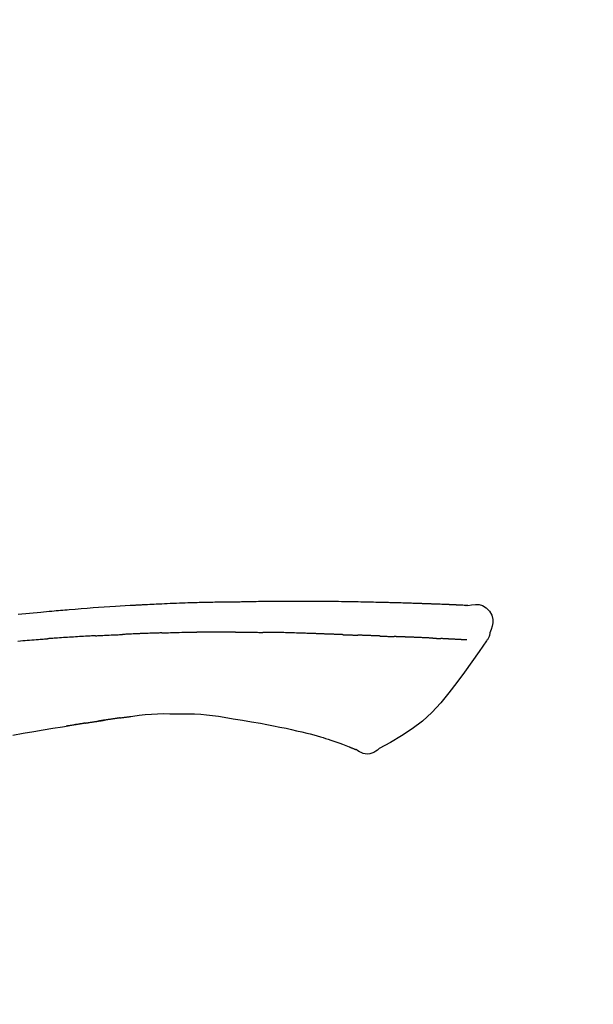
# Model space of a CAD drawing. Units: millimetres. Extents: x -109 to 26472, y -120 to 8847.
# Drawn here: x 4210 to 4248, y 3081 to 3147 of the extents above; entities that cross this region are included whole.
import ezdxf

# ---------------------------------------------------------------- set-up
doc = ezdxf.new("R2010")
doc.units = ezdxf.units.MM
doc.layers.get('DEFPOINTS').update_dxf_attribs({"color": 146})
doc.layers.add('150-機器', color=8, linetype='Continuous')
doc.layers.add('166-寸法B', color=11, linetype='Continuous')
doc.styles.add('KH001', font='txt')
doc.dimstyles.new('KH1xx030', dxfattribs={"dimscale": 30, "dimtxt": 2, "dimasz": 0.6, "dimexe": 0.3, "dimexo": 1.2, "dimgap": 0.5, "dimtad": 3, "dimdec": 1, "dimdsep": 46, "dimlunit": 6, "dimtxsty": 'KH001', "dimblk": 'DOT', "dimcen": 1, "dimdle": 1, "dimclrd": 256, "dimclre": 256, "dimclrt": 256, "dimadec": 0, "dimazin": 0, "dimtfac": 1, "dimtdec": 1, "dimtix": 1, "dimtmove": 2, "dimatfit": 3, "dimldrblk": 'CLOSEDBLANK', "dimfxl": 1, "dimtolj": 1, "dimtzin": 0, "dimlwd": -1, "dimlwe": -1, "dimarcsym": 0})

# ---------------------------------------------------------------- blocks, each defined once
blk = doc.blocks.new('F402_D')
at = {"layer": '150-機器', "color": 13, "linetype": 'Continuous'}
for points in [[(-124.735, 208.17), (-124.989, 208.215), (-125.24, 208.243), (-125.482, 208.237), (-125.712, 208.178), (-125.962, 208.028), (-126.172, 207.806), (-126.325, 207.54), (-126.404, 207.253), (-126.406, 207.025), (-126.365, 206.8), (-126.295, 206.577), (-126.21, 206.355)], [(-124.739, 208.168), (-124.739, 208.169), (-124.739, 208.171), (-124.739, 208.172), (-124.739, 208.173), (-124.733, 208.18), (-124.722, 208.181), (-124.708, 208.178), (-124.692, 208.174), (-124.629, 208.164), (-124.577, 208.168), (-124.53, 208.178), (-124.481, 208.185), (-124.413, 208.189), (-124.346, 208.192), (-124.279, 208.195), (-124.212, 208.198), (-124.161, 208.201), (-124.111, 208.203), (-124.061, 208.205), (-124.01, 208.207), (-123.996, 208.208), (-123.981, 208.209), (-123.966, 208.209), (-123.952, 208.21), (-123.95, 208.21), (-123.949, 208.21), (-123.947, 208.21), (-123.946, 208.21), (-123.945, 208.21), (-123.944, 208.21), (-123.943, 208.21), (-123.941, 208.21), (-123.94, 208.211), (-123.939, 208.211), (-123.938, 208.211), (-123.937, 208.211), (-123.936, 208.211), (-123.935, 208.211), (-123.933, 208.211), (-123.932, 208.211), (-123.931, 208.211), (-123.93, 208.211), (-123.929, 208.211), (-123.928, 208.211), (-123.927, 208.211), (-123.925, 208.211), (-123.924, 208.211), (-123.923, 208.211), (-123.922, 208.211), (-123.921, 208.211), (-123.92, 208.211), (-123.919, 208.212), (-123.917, 208.212), (-123.916, 208.212), (-123.915, 208.212), (-123.914, 208.212), (-123.909, 208.212), (-123.903, 208.212), (-123.898, 208.212), (-123.892, 208.213), (-123.876, 208.213), (-123.86, 208.214), (-123.844, 208.215), (-123.828, 208.216), (-123.8, 208.217), (-123.773, 208.219), (-123.745, 208.22), (-123.717, 208.221), (-123.678, 208.223), (-123.638, 208.225), (-123.598, 208.227), (-123.558, 208.229), (-123.475, 208.232), (-123.391, 208.236), (-123.308, 208.239), (-123.224, 208.243), (-123.117, 208.247), (-123.009, 208.251), (-122.902, 208.255), (-122.794, 208.26), (-122.703, 208.263), (-122.612, 208.266), (-122.52, 208.269), (-122.429, 208.273), (-122.396, 208.274), (-122.363, 208.275), (-122.33, 208.276), (-122.298, 208.277), (-122.295, 208.277), (-122.292, 208.278), (-122.289, 208.278), (-122.285, 208.278), (-122.284, 208.278), (-122.283, 208.278), (-122.282, 208.278), (-122.281, 208.278), (-122.28, 208.278), (-122.279, 208.278), (-122.277, 208.278), (-122.276, 208.278), (-122.275, 208.278), (-122.274, 208.278), (-122.273, 208.278), (-122.272, 208.278), (-122.271, 208.278), (-122.269, 208.278), (-122.268, 208.278), (-122.267, 208.278), (-122.266, 208.278), (-122.265, 208.278), (-122.264, 208.279), (-122.263, 208.279), (-122.253, 208.279), (-122.242, 208.279), (-122.232, 208.28), (-122.222, 208.28), (-122.197, 208.281), (-122.171, 208.282), (-122.145, 208.282), (-122.119, 208.283), (-122.081, 208.284), (-122.043, 208.286), (-122.006, 208.287), (-121.968, 208.288), (-121.933, 208.29), (-121.899, 208.291), (-121.864, 208.292), (-121.829, 208.294), (-121.799, 208.295), (-121.769, 208.296), (-121.739, 208.297), (-121.709, 208.298), (-121.679, 208.299), (-121.648, 208.3), (-121.618, 208.301), (-121.588, 208.302), (-121.537, 208.304), (-121.485, 208.306), (-121.434, 208.308), (-121.383, 208.31), (-121.307, 208.312), (-121.232, 208.315), (-121.156, 208.318), (-121.08, 208.32), (-120.978, 208.324), (-120.875, 208.327), (-120.773, 208.33), (-120.67, 208.334), (-120.543, 208.337), (-120.417, 208.341), (-120.291, 208.345), (-120.164, 208.349), (-120.051, 208.352), (-119.939, 208.355), (-119.826, 208.358), (-119.713, 208.361), (-119.623, 208.363), (-119.534, 208.365), (-119.444, 208.367), (-119.354, 208.369), (-119.305, 208.37), (-119.256, 208.371), (-119.207, 208.372), (-119.158, 208.373), (-119.058, 208.375), (-118.957, 208.378), (-118.857, 208.38), (-118.757, 208.383), (-118.609, 208.387), (-118.461, 208.39), (-118.312, 208.394), (-118.164, 208.397), (-117.98, 208.401), (-117.796, 208.405), (-117.612, 208.408), (-117.428, 208.411), (-117.251, 208.414), (-117.075, 208.417), (-116.898, 208.42), (-116.721, 208.423), (-116.519, 208.426), (-116.317, 208.43), (-116.115, 208.433), (-115.913, 208.436), (-115.675, 208.439), (-115.438, 208.442), (-115.201, 208.445), (-114.964, 208.446), (-114.694, 208.448), (-114.424, 208.449), (-114.154, 208.449), (-113.884, 208.449), (-113.598, 208.449), (-113.312, 208.45), (-113.027, 208.45), (-112.741, 208.45), (-112.476, 208.45), (-112.212, 208.45), (-111.947, 208.449), (-111.682, 208.447), (-111.462, 208.444), (-111.243, 208.441), (-111.023, 208.437), (-110.803, 208.432), (-110.646, 208.429), (-110.488, 208.425), (-110.33, 208.421), (-110.173, 208.418), (-110.048, 208.416), (-109.923, 208.414), (-109.798, 208.412), (-109.673, 208.41), (-109.568, 208.408), (-109.463, 208.407), (-109.358, 208.406), (-109.253, 208.405), (-109.139, 208.404), (-109.026, 208.403), (-108.912, 208.402), (-108.798, 208.401), (-108.67, 208.4), (-108.542, 208.399), (-108.414, 208.397), (-108.286, 208.396), (-108.152, 208.394), (-108.017, 208.392), (-107.883, 208.389), (-107.749, 208.387), (-107.633, 208.385), (-107.517, 208.382), (-107.401, 208.38), (-107.285, 208.377), (-107.175, 208.375), (-107.066, 208.372), (-106.956, 208.37), (-106.847, 208.367), (-106.703, 208.363), (-106.56, 208.359), (-106.417, 208.355), (-106.274, 208.35), (-106.092, 208.344), (-105.91, 208.338), (-105.728, 208.332), (-105.546, 208.325), (-105.338, 208.317), (-105.129, 208.309), (-104.92, 208.3), (-104.712, 208.291), (-104.531, 208.284), (-104.35, 208.276), (-104.169, 208.267), (-103.988, 208.259), (-103.842, 208.252), (-103.697, 208.245), (-103.551, 208.238), (-103.406, 208.23), (-103.315, 208.226), (-103.225, 208.221), (-103.135, 208.216), (-103.044, 208.212), (-102.99, 208.209), (-102.936, 208.206), (-102.882, 208.203), (-102.828, 208.2), (-102.805, 208.199), (-102.782, 208.198), (-102.759, 208.196), (-102.736, 208.195), (-102.699, 208.193), (-102.662, 208.191), (-102.625, 208.189), (-102.588, 208.187), (-102.258, 208.169), (-101.927, 208.151), (-101.596, 208.133), (-101.265, 208.114), (-100.895, 208.091), (-100.524, 208.066), (-100.153, 208.041), (-99.783, 208.014), (-99.386, 207.983), (-98.989, 207.951), (-98.592, 207.919), (-98.195, 207.886), (-98.051, 207.874), (-97.908, 207.862), (-97.764, 207.85), (-97.621, 207.838), (-97.477, 207.825), (-97.334, 207.813), (-97.19, 207.8), (-97.046, 207.787), (-96.861, 207.771), (-96.676, 207.754), (-96.491, 207.737), (-96.306, 207.72), (-95.55, 207.651), (-94.794, 207.58)], [(-124.671, 208.175), (-124.659, 208.175), (-124.647, 208.176), (-124.636, 208.177), (-124.624, 208.177), (-124.588, 208.179), (-124.552, 208.181), (-124.516, 208.183), (-124.481, 208.185), (-124.413, 208.189), (-124.346, 208.192), (-124.279, 208.195), (-124.212, 208.198), (-124.161, 208.201), (-124.111, 208.203), (-124.061, 208.205), (-124.01, 208.207), (-123.996, 208.208), (-123.981, 208.209), (-123.966, 208.209), (-123.952, 208.21), (-123.95, 208.21), (-123.949, 208.21), (-123.947, 208.21), (-123.946, 208.21), (-123.945, 208.21), (-123.944, 208.21), (-123.943, 208.21), (-123.941, 208.21), (-123.94, 208.211), (-123.939, 208.211), (-123.938, 208.211), (-123.937, 208.211), (-123.936, 208.211), (-123.935, 208.211), (-123.933, 208.211), (-123.932, 208.211), (-123.931, 208.211), (-123.93, 208.211), (-123.929, 208.211), (-123.928, 208.211), (-123.927, 208.211), (-123.925, 208.211), (-123.924, 208.211), (-123.923, 208.211), (-123.922, 208.211), (-123.921, 208.211), (-123.92, 208.211), (-123.919, 208.212), (-123.917, 208.212), (-123.916, 208.212), (-123.915, 208.212), (-123.914, 208.212), (-123.909, 208.212), (-123.903, 208.212), (-123.898, 208.212), (-123.892, 208.213), (-123.876, 208.213), (-123.86, 208.214), (-123.844, 208.215), (-123.828, 208.216), (-123.8, 208.217), (-123.773, 208.219), (-123.745, 208.22), (-123.717, 208.221), (-123.678, 208.223), (-123.638, 208.225), (-123.598, 208.227), (-123.558, 208.229), (-123.522, 208.23), (-123.486, 208.232), (-123.449, 208.233), (-123.413, 208.235), (-123.387, 208.236), (-123.362, 208.237), (-123.336, 208.238), (-123.31, 208.239), (-123.309, 208.239), (-123.308, 208.239), (-123.307, 208.239), (-123.306, 208.239)], [(-126.21, 206.354), (-126.201, 206.307), (-126.192, 206.261), (-126.182, 206.215), (-126.17, 206.17), (-126.155, 206.123), (-126.137, 206.077), (-126.116, 206.031), (-126.093, 205.988), (-126.066, 205.943), (-126.037, 205.899), (-126.006, 205.857), (-125.974, 205.815)], [(-124.672, 205.884), (-124.659, 205.884), (-124.647, 205.885), (-124.635, 205.885), (-124.623, 205.886), (-124.598, 205.887), (-124.574, 205.888), (-124.549, 205.89), (-124.525, 205.891), (-124.485, 205.893), (-124.446, 205.895), (-124.406, 205.897), (-124.367, 205.899), (-124.325, 205.901), (-124.283, 205.903), (-124.241, 205.905), (-124.199, 205.907), (-124.154, 205.91), (-124.109, 205.912), (-124.064, 205.914), (-124.02, 205.917), (-123.972, 205.919), (-123.925, 205.922), (-123.877, 205.924), (-123.829, 205.926), (-123.79, 205.929), (-123.75, 205.931), (-123.71, 205.933), (-123.67, 205.935), (-123.638, 205.936), (-123.607, 205.938), (-123.576, 205.939), (-123.545, 205.941), (-123.523, 205.942), (-123.502, 205.943), (-123.48, 205.945), (-123.458, 205.946), (-123.435, 205.947), (-123.413, 205.948), (-123.39, 205.949), (-123.367, 205.951), (-123.351, 205.952), (-123.335, 205.952), (-123.319, 205.953), (-123.304, 205.954), (-123.296, 205.955), (-123.288, 205.955), (-123.279, 205.956), (-123.271, 205.956)], [(-123.271, 205.956), (-123.263, 205.957), (-123.254, 205.957), (-123.245, 205.958), (-123.237, 205.958), (-123.219, 205.959), (-123.201, 205.96), (-123.183, 205.961), (-123.166, 205.962), (-123.138, 205.964), (-123.11, 205.965), (-123.083, 205.967), (-123.055, 205.969), (-123.036, 205.97), (-123.017, 205.971), (-122.998, 205.972), (-122.978, 205.973), (-122.969, 205.974), (-122.959, 205.974), (-122.949, 205.975), (-122.939, 205.975)], [(-122.401, 206.001), (-122.411, 206.001), (-122.421, 206), (-122.43, 206), (-122.44, 205.999), (-122.459, 205.999), (-122.479, 205.998), (-122.498, 205.997), (-122.517, 205.996), (-122.545, 205.995), (-122.573, 205.993), (-122.601, 205.992), (-122.629, 205.991), (-122.656, 205.989), (-122.683, 205.988), (-122.709, 205.987), (-122.736, 205.985), (-122.762, 205.984), (-122.788, 205.983), (-122.814, 205.982), (-122.84, 205.98), (-122.856, 205.979), (-122.873, 205.979), (-122.89, 205.978), (-122.906, 205.977), (-122.915, 205.977), (-122.923, 205.976), (-122.931, 205.976), (-122.939, 205.975)], [(-122.401, 206.001), (-122.384, 206.002), (-122.366, 206.003), (-122.349, 206.004), (-122.331, 206.005), (-122.295, 206.006), (-122.259, 206.008), (-122.223, 206.01), (-122.187, 206.011), (-122.131, 206.014), (-122.074, 206.016), (-122.017, 206.019), (-121.961, 206.022), (-121.9, 206.024), (-121.84, 206.027), (-121.78, 206.03), (-121.72, 206.032), (-121.656, 206.035), (-121.591, 206.038), (-121.527, 206.04), (-121.463, 206.043), (-121.395, 206.046), (-121.327, 206.049), (-121.259, 206.052), (-121.191, 206.054), (-121.13, 206.057), (-121.07, 206.059), (-121.01, 206.062), (-120.949, 206.064), (-120.899, 206.066), (-120.848, 206.068), (-120.798, 206.07), (-120.748, 206.072), (-120.709, 206.074), (-120.671, 206.075), (-120.633, 206.076), (-120.595, 206.078), (-120.559, 206.079), (-120.522, 206.081), (-120.486, 206.082), (-120.45, 206.083), (-120.426, 206.084), (-120.402, 206.085), (-120.379, 206.086), (-120.355, 206.086), (-120.343, 206.087), (-120.332, 206.087), (-120.32, 206.088), (-120.309, 206.088)], [(-120.309, 206.088), (-120.3, 206.088), (-120.292, 206.089), (-120.284, 206.089), (-120.275, 206.089), (-120.258, 206.09), (-120.24, 206.09), (-120.223, 206.091), (-120.205, 206.091), (-120.177, 206.092), (-120.149, 206.093), (-120.121, 206.095), (-120.093, 206.096), (-120.061, 206.097), (-120.029, 206.099), (-119.997, 206.1), (-119.965, 206.102), (-119.942, 206.103), (-119.92, 206.104), (-119.897, 206.105), (-119.874, 206.107), (-119.862, 206.107), (-119.85, 206.108), (-119.838, 206.109), (-119.825, 206.109)], [(-118.902, 206.145), (-118.916, 206.144), (-118.929, 206.143), (-118.943, 206.143), (-118.957, 206.142), (-118.985, 206.141), (-119.013, 206.14), (-119.04, 206.139), (-119.068, 206.138), (-119.124, 206.135), (-119.179, 206.133), (-119.234, 206.131), (-119.289, 206.128), (-119.353, 206.125), (-119.416, 206.122), (-119.479, 206.12), (-119.543, 206.117), (-119.592, 206.116), (-119.64, 206.114), (-119.689, 206.113), (-119.738, 206.112), (-119.76, 206.111), (-119.782, 206.11), (-119.804, 206.11), (-119.825, 206.109)], [(-118.902, 206.145), (-118.884, 206.145), (-118.865, 206.146), (-118.846, 206.147), (-118.828, 206.148), (-118.792, 206.149), (-118.756, 206.151), (-118.721, 206.152), (-118.685, 206.154), (-118.632, 206.156), (-118.58, 206.158), (-118.527, 206.16), (-118.475, 206.162), (-118.426, 206.164), (-118.377, 206.166), (-118.328, 206.167), (-118.279, 206.169), (-118.248, 206.17), (-118.216, 206.172), (-118.184, 206.173), (-118.153, 206.174), (-118.138, 206.175), (-118.122, 206.175), (-118.107, 206.176), (-118.092, 206.176)], [(-118.092, 206.176), (-118.075, 206.177), (-118.057, 206.177), (-118.04, 206.178), (-118.023, 206.179), (-117.99, 206.18), (-117.957, 206.181), (-117.925, 206.182), (-117.892, 206.183), (-117.846, 206.185), (-117.8, 206.186), (-117.754, 206.188), (-117.707, 206.19), (-117.668, 206.191), (-117.628, 206.192), (-117.588, 206.193), (-117.548, 206.195), (-117.524, 206.195), (-117.499, 206.196), (-117.475, 206.197), (-117.45, 206.198), (-117.439, 206.198), (-117.428, 206.198), (-117.417, 206.199), (-117.406, 206.199)], [(-116.401, 206.235), (-116.416, 206.235), (-116.43, 206.234), (-116.444, 206.234), (-116.458, 206.233), (-116.487, 206.232), (-116.515, 206.231), (-116.543, 206.23), (-116.572, 206.229), (-116.614, 206.228), (-116.656, 206.226), (-116.699, 206.225), (-116.741, 206.223), (-116.783, 206.222), (-116.825, 206.22), (-116.867, 206.219), (-116.909, 206.217), (-116.95, 206.216), (-116.992, 206.214), (-117.034, 206.213), (-117.076, 206.211), (-117.117, 206.209), (-117.158, 206.208), (-117.2, 206.206), (-117.241, 206.205), (-117.269, 206.204), (-117.296, 206.203), (-117.324, 206.202), (-117.351, 206.201), (-117.365, 206.2), (-117.378, 206.2), (-117.392, 206.199), (-117.406, 206.199)], [(-116.401, 206.235), (-116.385, 206.236), (-116.369, 206.237), (-116.353, 206.237), (-116.337, 206.238), (-116.305, 206.239), (-116.272, 206.24), (-116.24, 206.241), (-116.208, 206.243), (-116.159, 206.244), (-116.11, 206.246), (-116.061, 206.248), (-116.012, 206.25), (-115.963, 206.251), (-115.914, 206.253), (-115.865, 206.255), (-115.816, 206.257), (-115.766, 206.259), (-115.717, 206.26), (-115.667, 206.262), (-115.618, 206.264), (-115.568, 206.266), (-115.518, 206.268), (-115.469, 206.269), (-115.419, 206.271), (-115.369, 206.273), (-115.319, 206.275), (-115.269, 206.277), (-115.219, 206.278), (-115.168, 206.28), (-115.118, 206.282), (-115.067, 206.284), (-115.017, 206.286), (-114.966, 206.288), (-114.916, 206.289), (-114.865, 206.291), (-114.814, 206.293), (-114.763, 206.295), (-114.712, 206.297), (-114.661, 206.299), (-114.611, 206.301), (-114.576, 206.302), (-114.542, 206.303), (-114.508, 206.304), (-114.474, 206.306), (-114.457, 206.306), (-114.44, 206.307), (-114.422, 206.307), (-114.405, 206.308)], [(-114.405, 206.308), (-114.38, 206.309), (-114.354, 206.31), (-114.328, 206.311), (-114.302, 206.312), (-114.25, 206.314), (-114.198, 206.316), (-114.147, 206.318), (-114.095, 206.319), (-114.007, 206.322), (-113.918, 206.325), (-113.83, 206.327), (-113.742, 206.33), (-113.636, 206.333), (-113.53, 206.336), (-113.424, 206.339), (-113.318, 206.343), (-113.194, 206.346), (-113.07, 206.35), (-112.946, 206.354), (-112.822, 206.358), (-112.706, 206.361), (-112.59, 206.365), (-112.475, 206.369), (-112.359, 206.372), (-112.277, 206.374), (-112.195, 206.376), (-112.114, 206.377), (-112.032, 206.38), (-111.984, 206.383), (-111.936, 206.385), (-111.889, 206.387), (-111.841, 206.388), (-111.81, 206.387), (-111.78, 206.386), (-111.749, 206.385), (-111.718, 206.385), (-111.697, 206.385), (-111.676, 206.384), (-111.655, 206.384), (-111.635, 206.384), (-111.624, 206.384), (-111.614, 206.384), (-111.603, 206.384), (-111.593, 206.384)], [(-111.593, 206.384), (-111.579, 206.384), (-111.564, 206.384), (-111.55, 206.384), (-111.536, 206.384), (-111.507, 206.384), (-111.478, 206.384), (-111.45, 206.384), (-111.421, 206.384), (-111.378, 206.384), (-111.335, 206.384), (-111.292, 206.384), (-111.249, 206.384), (-111.22, 206.384), (-111.191, 206.384), (-111.163, 206.385), (-111.134, 206.385), (-111.119, 206.385), (-111.105, 206.385), (-111.091, 206.385), (-111.076, 206.385)], [(-110.051, 206.397), (-110.094, 206.396), (-110.136, 206.396), (-110.179, 206.396), (-110.222, 206.395), (-110.308, 206.395), (-110.393, 206.394), (-110.479, 206.393), (-110.564, 206.392), (-110.649, 206.391), (-110.735, 206.39), (-110.82, 206.389), (-110.906, 206.387), (-110.948, 206.387), (-110.991, 206.386), (-111.034, 206.386), (-111.076, 206.385)], [(-109.265, 206.404), (-109.313, 206.403), (-109.361, 206.403), (-109.409, 206.402), (-109.457, 206.402), (-109.523, 206.401), (-109.588, 206.401), (-109.654, 206.4), (-109.719, 206.399), (-109.784, 206.399), (-109.85, 206.398), (-109.915, 206.398), (-109.981, 206.397), (-109.998, 206.397), (-110.016, 206.397), (-110.033, 206.397), (-110.051, 206.397)], [(-109.265, 206.404), (-109.24, 206.404), (-109.214, 206.404), (-109.189, 206.404), (-109.163, 206.404), (-109.11, 206.405), (-109.056, 206.405), (-109.003, 206.406), (-108.949, 206.406), (-108.865, 206.407), (-108.781, 206.407), (-108.697, 206.408), (-108.613, 206.408), (-108.521, 206.409), (-108.429, 206.409), (-108.337, 206.41), (-108.245, 206.41), (-108.182, 206.41), (-108.118, 206.41), (-108.054, 206.41), (-107.99, 206.41), (-107.957, 206.41), (-107.924, 206.41), (-107.891, 206.41), (-107.857, 206.41)], [(-107.857, 206.41), (-107.811, 206.41), (-107.765, 206.41), (-107.719, 206.41), (-107.673, 206.41), (-107.577, 206.41), (-107.481, 206.41), (-107.385, 206.409), (-107.288, 206.409), (-107.192, 206.408), (-107.096, 206.407), (-106.999, 206.406), (-106.903, 206.405), (-106.853, 206.405), (-106.802, 206.404), (-106.752, 206.404), (-106.702, 206.403)], [(-104.371, 206.352), (-104.399, 206.353), (-104.426, 206.353), (-104.454, 206.354), (-104.481, 206.355), (-104.533, 206.356), (-104.585, 206.358), (-104.636, 206.36), (-104.688, 206.361), (-104.814, 206.365), (-104.94, 206.369), (-105.066, 206.372), (-105.192, 206.376), (-105.359, 206.381), (-105.525, 206.386), (-105.692, 206.39), (-105.859, 206.394), (-106.002, 206.396), (-106.144, 206.397), (-106.286, 206.399), (-106.429, 206.4), (-106.497, 206.401), (-106.565, 206.402), (-106.634, 206.403), (-106.702, 206.403)], [(-104.371, 206.352), (-104.335, 206.351), (-104.3, 206.349), (-104.264, 206.348), (-104.228, 206.347), (-104.152, 206.345), (-104.076, 206.343), (-104, 206.34), (-103.924, 206.338), (-103.804, 206.334), (-103.683, 206.33), (-103.563, 206.326), (-103.443, 206.322), (-103.359, 206.318), (-103.274, 206.315), (-103.19, 206.312), (-103.106, 206.308), (-103.061, 206.307), (-103.017, 206.305), (-102.973, 206.303), (-102.929, 206.301)], [(-102.929, 206.301), (-102.882, 206.3), (-102.834, 206.298), (-102.787, 206.296), (-102.74, 206.294), (-102.642, 206.29), (-102.544, 206.286), (-102.445, 206.282), (-102.347, 206.277), (-102.249, 206.273), (-102.151, 206.268), (-102.052, 206.263), (-101.954, 206.257), (-101.903, 206.255), (-101.852, 206.252), (-101.801, 206.25), (-101.75, 206.247)], [(-99.942, 206.161), (-99.992, 206.164), (-100.042, 206.166), (-100.092, 206.169), (-100.142, 206.171), (-100.242, 206.176), (-100.342, 206.182), (-100.443, 206.187), (-100.543, 206.192), (-100.693, 206.199), (-100.844, 206.206), (-100.995, 206.213), (-101.145, 206.22), (-101.246, 206.224), (-101.346, 206.229), (-101.447, 206.233), (-101.547, 206.237), (-101.598, 206.239), (-101.648, 206.241), (-101.698, 206.244), (-101.749, 206.246)], [(-99.942, 206.161), (-99.897, 206.159), (-99.853, 206.156), (-99.808, 206.154), (-99.763, 206.152), (-99.674, 206.147), (-99.585, 206.142), (-99.495, 206.138), (-99.406, 206.133), (-99.272, 206.125), (-99.138, 206.118), (-99.005, 206.11), (-98.871, 206.102), (-98.738, 206.094), (-98.604, 206.087), (-98.471, 206.078), (-98.338, 206.07), (-98.205, 206.062), (-98.072, 206.054), (-97.939, 206.045), (-97.807, 206.037), (-97.674, 206.028), (-97.542, 206.019), (-97.409, 206.01), (-97.277, 206.001), (-97.189, 205.995), (-97.101, 205.989), (-97.013, 205.982), (-96.925, 205.976), (-96.881, 205.973), (-96.837, 205.97), (-96.793, 205.967), (-96.749, 205.964)], [(-94.771, 205.807), (-94.957, 205.823), (-95.106, 205.835), (-95.255, 205.848), (-95.404, 205.86), (-95.553, 205.872), (-95.703, 205.884), (-95.852, 205.896), (-96.001, 205.908), (-96.151, 205.919), (-96.25, 205.927), (-96.35, 205.934), (-96.45, 205.941), (-96.549, 205.949), (-96.599, 205.952), (-96.649, 205.956), (-96.699, 205.96), (-96.749, 205.964)], [(-125.969, 205.818), (-125.488, 205.122), (-125.003, 204.428), (-124.511, 203.736), (-124.008, 203.049), (-123.48, 202.358), (-122.927, 201.689), (-122.339, 201.056), (-121.707, 200.475), (-121.033, 199.96), (-120.319, 199.494), (-119.579, 199.06), (-118.826, 198.643)], [(-108.518, 200.736), (-109.121, 200.637), (-109.724, 200.538), (-110.328, 200.438), (-110.931, 200.339)], [(-105.314, 200.962), (-105.723, 200.967), (-106.132, 200.968), (-106.541, 200.96), (-106.948, 200.939), (-107.342, 200.902), (-107.734, 200.854), (-108.126, 200.797), (-108.518, 200.736)], [(-102.035, 200.753), (-102.441, 200.814), (-102.848, 200.87), (-103.256, 200.917), (-103.665, 200.951), (-104.076, 200.969), (-104.488, 200.974), (-104.901, 200.971), (-105.314, 200.962)], [(-101.596, 200.694), (-101.654, 200.703), (-101.712, 200.711), (-101.77, 200.72), (-101.828, 200.728), (-101.886, 200.736), (-101.944, 200.743), (-102.003, 200.751), (-102.061, 200.758), (-102.119, 200.765), (-102.178, 200.771), (-102.236, 200.778), (-102.294, 200.784)], [(-101.596, 200.694), (-101.589, 200.693), (-101.582, 200.692), (-101.576, 200.691), (-101.569, 200.691), (-101.557, 200.689), (-101.545, 200.687), (-101.532, 200.685), (-101.52, 200.684), (-101.504, 200.681), (-101.487, 200.679), (-101.471, 200.676), (-101.454, 200.674), (-101.441, 200.672), (-101.428, 200.67), (-101.415, 200.668), (-101.402, 200.667), (-101.38, 200.663), (-101.358, 200.66), (-101.335, 200.657), (-101.313, 200.654), (-101.28, 200.649), (-101.248, 200.644), (-101.215, 200.639), (-101.182, 200.635), (-101.138, 200.628), (-101.094, 200.622), (-101.049, 200.615), (-101.005, 200.609), (-100.961, 200.602), (-100.917, 200.596), (-100.873, 200.589), (-100.83, 200.583), (-100.786, 200.576), (-100.743, 200.57), (-100.699, 200.563), (-100.656, 200.557), (-100.612, 200.55), (-100.569, 200.544), (-100.526, 200.538), (-100.483, 200.531), (-100.438, 200.524), (-100.392, 200.518), (-100.347, 200.511), (-100.302, 200.504), (-100.271, 200.499), (-100.24, 200.495), (-100.209, 200.49), (-100.178, 200.485), (-100.162, 200.483), (-100.145, 200.48), (-100.128, 200.478), (-100.112, 200.475)], [(-112.649, 200), (-112.99, 199.92), (-113.332, 199.84), (-113.674, 199.76), (-114.015, 199.679)], [(-110.931, 200.339), (-111.36, 200.255), (-111.79, 200.17), (-112.219, 200.085), (-112.649, 200)], [(-99.274, 200.346), (-99.282, 200.347), (-99.291, 200.348), (-99.299, 200.35), (-99.308, 200.351), (-99.383, 200.363), (-99.457, 200.374), (-99.532, 200.386), (-99.606, 200.398), (-99.712, 200.414), (-99.818, 200.43), (-99.923, 200.447), (-100.029, 200.463), (-100.126, 200.478), (-100.223, 200.492), (-100.321, 200.507), (-100.418, 200.521), (-100.449, 200.526), (-100.48, 200.531), (-100.511, 200.535), (-100.543, 200.54)], [(-100.174, 200.484), (-100.204, 200.489), (-100.235, 200.494), (-100.266, 200.498), (-100.297, 200.503), (-100.328, 200.508), (-100.358, 200.512), (-100.389, 200.517), (-100.42, 200.522), (-100.451, 200.526), (-100.481, 200.531), (-100.512, 200.536), (-100.543, 200.54)], [(-94.439, 199.545), (-95.135, 199.67), (-95.832, 199.792), (-96.467, 199.899), (-97.102, 200.004), (-97.738, 200.106), (-98.374, 200.207), (-98.646, 200.25), (-98.919, 200.292), (-99.192, 200.335), (-99.464, 200.377), (-99.542, 200.389), (-99.62, 200.401), (-99.698, 200.413), (-99.775, 200.424), (-99.804, 200.429), (-99.833, 200.433), (-99.861, 200.438), (-99.89, 200.442), (-99.892, 200.442), (-99.895, 200.443), (-99.897, 200.443), (-99.9, 200.443), (-99.901, 200.444), (-99.902, 200.444), (-99.903, 200.444), (-99.904, 200.444), (-99.906, 200.444), (-99.907, 200.444), (-99.908, 200.445), (-99.909, 200.445), (-99.911, 200.445), (-99.913, 200.445), (-99.915, 200.446), (-99.918, 200.446), (-99.936, 200.449), (-99.954, 200.451), (-99.972, 200.454), (-99.99, 200.457), (-100.008, 200.459), (-100.025, 200.462), (-100.043, 200.465), (-100.061, 200.467), (-100.075, 200.47), (-100.09, 200.472), (-100.104, 200.474), (-100.119, 200.476)], [(-99.274, 200.346), (-99.271, 200.345), (-99.269, 200.345), (-99.266, 200.344), (-99.263, 200.344), (-99.217, 200.337), (-99.172, 200.33), (-99.126, 200.322), (-99.08, 200.315), (-98.992, 200.301), (-98.903, 200.287), (-98.815, 200.273), (-98.727, 200.259), (-98.623, 200.243), (-98.52, 200.226), (-98.416, 200.209), (-98.312, 200.192), (-98.251, 200.182), (-98.191, 200.172), (-98.13, 200.163), (-98.07, 200.153), (-98.051, 200.15), (-98.033, 200.147), (-98.015, 200.144), (-97.997, 200.141)], [(-99.274, 200.346), (-99.274, 200.346), (-99.274, 200.346), (-99.274, 200.346), (-99.274, 200.346), (-99.274, 200.346), (-99.274, 200.346), (-99.274, 200.346), (-99.274, 200.346)], [(-114.015, 199.679), (-114.244, 199.621), (-114.473, 199.561), (-114.7, 199.498), (-114.927, 199.432), (-115.097, 199.379), (-115.267, 199.325), (-115.436, 199.268), (-115.605, 199.212)], [(-116.852, 198.754), (-116.874, 198.745), (-116.896, 198.737), (-116.918, 198.728), (-116.94, 198.719), (-116.976, 198.704), (-117.013, 198.69), (-117.049, 198.675), (-117.085, 198.661), (-117.122, 198.645), (-117.159, 198.628), (-117.197, 198.612), (-117.237, 198.6), (-117.253, 198.598), (-117.268, 198.596), (-117.282, 198.59), (-117.294, 198.577), (-117.296, 198.575), (-117.297, 198.572), (-117.298, 198.571), (-117.3, 198.57), (-117.301, 198.571), (-117.301, 198.572), (-117.302, 198.574), (-117.303, 198.575)], [(-115.605, 199.212), (-115.805, 199.149), (-116.005, 199.085), (-116.203, 199.017), (-116.399, 198.944), (-116.511, 198.9), (-116.623, 198.853), (-116.734, 198.805), (-116.845, 198.757)], [(-118.826, 198.643), (-118.713, 198.554), (-118.599, 198.47), (-118.478, 198.397), (-118.35, 198.34), (-118.205, 198.302), (-118.054, 198.287), (-117.902, 198.297), (-117.756, 198.33), (-117.637, 198.378), (-117.524, 198.439), (-117.415, 198.509), (-117.309, 198.583)]]:
    blk.add_lwpolyline(points, dxfattribs=at)
blk = doc.blocks.new('_Dot')
at = {"color": 0, "linetype": 'ByBlock', "lineweight": -2}
blk.add_line((-0.5, 0), (-1, 0), dxfattribs=at)
at = {"color": 0, "linetype": 'ByBlock', "const_width": 0.5}
blk.add_lwpolyline([(-0.25, 0, 1), (0.25, 0, 1)], format="xyb", close=True, dxfattribs=at)
blk = doc.blocks.new('*D581')
at = {"layer": '166-寸法B', "linetype": 'ByBlock', "transparency": 16777216}
for p, q in [((3894.765, 3052.449), (3894.765, 3213.255)), ((4694.765, 2932.743), (4694.765, 3213.255)), ((3912.765, 3204.255), (4676.765, 3204.255))]:
    blk.add_line(p, q, dxfattribs=at)
at = {"layer": 'DEFPOINTS', "color": 0, "transparency": 16777216}
for p in [(4694.765, 3204.255), (3894.765, 3016.449), (4694.765, 2896.743)]:
    blk.add_point(p, dxfattribs=at)
at = {"layer": '166-寸法B', "transparency": 16777216, "xscale": 18, "yscale": 18, "zscale": 18, "rotation": 180}
blk.add_blockref('_Dot', (3894.765, 3204.255), dxfattribs=at)
at = {"layer": '166-寸法B', "transparency": 16777216, "xscale": 18, "yscale": 18, "zscale": 18}
blk.add_blockref('_Dot', (4694.765, 3204.255), dxfattribs=at)
at = {"layer": '166-寸法B', "transparency": 16777216, "insert": (4294.765, 3249.255), "char_height": 60, "attachment_point": 5, "style": 'KH001'}
blk.add_mtext('\\A1;800', dxfattribs=at)
blk = doc.blocks.new('_ClosedBlank')
at = {"color": 0, "linetype": 'ByBlock', "lineweight": -2}
for p, q in [((-1, 0.1667), (0, 0)), ((-1, 0.1667), (-1, -0.1667)), ((0, 0), (-1, -0.1667))]:
    blk.add_line(p, q, dxfattribs=at)

msp = doc.modelspace()

# ---------------------------------------------------------------- block references
at = {"layer": '150-機器', "xscale": -1}
msp.add_blockref('F402_D', (4114.765, 2899.435), dxfattribs=at)

# ---------------------------------------------------------------- dimensions: what is measured, and where the dimension line sits
at = {"layer": '166-寸法B'}
dim = msp.add_linear_dim(base=(4694.765, 3204.255), p1=(3894.765, 3016.449), p2=(4694.765, 2896.743), dimstyle='KH1xx030', override={"dimfxl": 0.5, "dimarcsym": 1}, dxfattribs=at)
dim.commit()
dim.dimension.update_dxf_attribs({"geometry": '*D581', "text_midpoint": (4294.765, 3249.255)})

doc.saveas('drawing.dxf')
